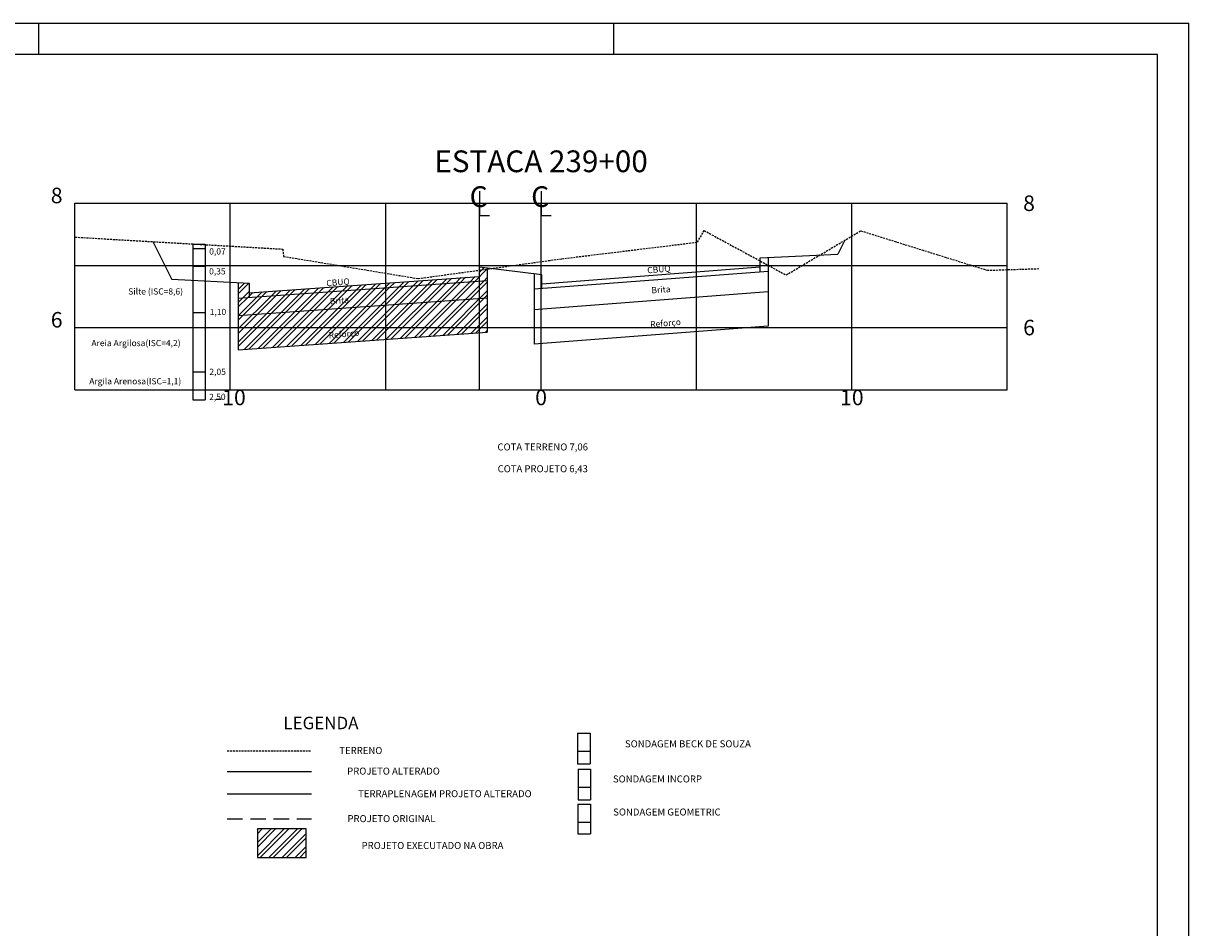
# Model space of a CAD drawing. Extents: x 179637 to 183867, y 1667451 to 1668843.
# Drawn here: x 183492 to 183867, y 1667759 to 1668050 of the extents above; entities that cross this region are included whole.
import ezdxf
from ezdxf.enums import TextEntityAlignment as Align

# ---------------------------------------------------------------- set-up
doc = ezdxf.new("R2010")
doc.units = 0
doc.header["$LTSCALE"] = 5
doc.header["$MEASUREMENT"] = 0
doc.linetypes.add('DASHED2', pattern=[0.375, 0.25, -0.125])
doc.linetypes.add('DASHEDX2', pattern=[1.5, 1, -0.5])
doc.layers.get('0').update_dxf_attribs({"linetype": 'CONTINUOUS'})
for name, color, linetype in [('D-SELO-LINF', 7, 'CONTINUOUS'), ('D-SELO-LING', 41, 'CONTINUOUS'), ('PROJETO', 10, 'CONTINUOUS'), ('SOND_BECK', 164, 'CONTINUOUS'), ('SOND_GEO', 12, 'CONTINUOUS'), ('SOND_INC', 161, 'CONTINUOUS'), ('TERRAPLENAGEM', 92, 'CONTINUOUS'), ('TERRENO', 160, 'DASHED2'), ('TEXTOS', 7, 'CONTINUOUS'), ('XFG', 253, 'DASHEDX2'), ('XGRID', 7, 'CONTINUOUS'), ('XGRIDT', 7, 'CONTINUOUS')]:
    doc.layers.add(name, color=color, linetype=linetype)
doc.styles.add('ARIAL', font='ARIAL.TTF', dxfattribs={"height": 0.5})
doc.styles.add('ROMANS', font='romans.shx', dxfattribs={"height": 1.5})
doc.styles.add('S8', font='simplex')

# ---------------------------------------------------------------- blocks, each defined once
blk = doc.blocks.new('_CL')
for p, q in [((0, 0.0646), (0, -0.0651)), ((0, -0.0651), (0.0543, -0.0651))]:
    blk.add_line(p, q)
at = {"style": 'S8'}
blk.add_text('C', height=0.1111, dxfattribs=at).set_placement((-0.0049, -0.0201), align=Align.CENTER)

msp = doc.modelspace()

# ---------------------------------------------------------------- hatches: boundary and pattern name
at = {"layer": 'PROJETO', "ltscale": 2}
h = msp.add_hatch(dxfattribs=at)
h.set_pattern_fill('ANSI32', color=33, scale=8, style=0)
h.paths.add_polyline_path([(183639.3, 1667966.75), (183639.3, 1667968.25), (183565.3, 1667962.99), (183565.3, 1667961.49)])
h.paths.add_polyline_path([(183561.65, 1667961.23), (183561.65, 1667955.61), (183641.8, 1667961.31), (183641.8, 1667966.92)])
h.paths.add_polyline_path([(183641.8, 1667957.3), (183641.8, 1667961.31), (183561.65, 1667955.61), (183561.65, 1667951.6)])
h.paths.add_polyline_path([(183641.8, 1667950.28), (183641.8, 1667957.3), (183561.65, 1667951.6), (183561.65, 1667944.58)])
h.paths.add_polyline_path([(183565.3, 1667965.99), (183561.65, 1667966.17), (183561.65, 1667961.23), (183565.3, 1667961.49)], flags=17)
h.paths.add_polyline_path([(183641.8, 1667970.94), (183639.3, 1667971.25), (183639.3, 1667966.75), (183641.8, 1667966.92)])
h.paths.add_polyline_path([(183591.12, 1667958.74), (183598.29, 1667959.25), (183598.08, 1667962.24), (183590.91, 1667961.74)], flags=24)
h.paths.add_polyline_path([(183590.65, 1667946.92), (183602.71, 1667947.95), (183602.37, 1667951.93), (183590.31, 1667950.91)], flags=24)
h = msp.add_hatch(dxfattribs=at)
h.set_pattern_fill('ANSI32', color=33, scale=8, style=0)
h.set_pattern_definition([(45, (3693.126, -517.3665), (-2.1213203436, 2.1213203436), []), (45, (3694.5403, -517.3665), (-2.1213203436, 2.1213203436), [])])
h.paths.add_polyline_path([(183583.54, 1667781.22), (183583.54, 1667790.41), (183567.83, 1667790.41), (183567.83, 1667781.22)])

# ---------------------------------------------------------------- linework, layer by layer
at = {"layer": 'D-SELO-LINF'}
for p, q in [((182937.5, 1668049.68), (183867.5, 1668049.68)), ((183497.5, 1668039.68), (183497.5, 1668049.68)), ((183682.5, 1668039.68), (183682.5, 1668049.68)), ((183867.5, 1667455.68), (183867.5, 1668049.68))]:
    msp.add_line(p, q, dxfattribs=at)
at = {"layer": 'D-SELO-LING'}
for p, q in [((183857.5, 1668039.68), (182942.5, 1668039.68)), ((183857.5, 1667519.68), (183857.5, 1668039.68))]:
    msp.add_line(p, q, dxfattribs=at)
at = {"layer": 'PROJETO'}
for p, q in [((183534.21, 1667979.42), (183540.3, 1667967.24)), ((183756.86, 1667979.89), (183754.63, 1667975.42)), ((183659.38, 1667968.77), (183639.3, 1667971.25)), ((183639.3, 1667966.75), (183639.3, 1667971.25)), ((183729.63, 1667971.17), (183659.38, 1667965.77)), ((183732.13, 1667969.86), (183656.88, 1667964.07)), ((183659.38, 1667964.27), (183659.38, 1667968.77)), ((183732.13, 1667963.24), (183656.88, 1667957.45)), ((183558.06, 1667808.94), (183585.23, 1667808.94))]:
    msp.add_line(p, q, dxfattribs=at)
at = {"layer": 'PROJETO', "ltscale": 2}
for p, q in [((183561.65, 1667961.23), (183641.8, 1667966.92)), ((183565.3, 1667962.99), (183639.3, 1667968.25)), ((183561.65, 1667955.61), (183641.8, 1667961.31)), ((183567.83, 1667790.41), (183567.83, 1667781.22)), ((183583.54, 1667790.41), (183567.83, 1667790.41)), ((183583.54, 1667781.22), (183583.54, 1667790.41)), ((183567.83, 1667781.22), (183583.54, 1667781.22))]:
    msp.add_line(p, q, dxfattribs=at)
at = {"layer": 'PROJETO'}
for points in [[(183729.63, 1667969.67), (183729.63, 1667974.17), (183754.63, 1667975.42)], [(183565.3, 1667961.49), (183565.3, 1667965.99), (183540.3, 1667967.24)]]:
    msp.add_lwpolyline(points, dxfattribs=at)
at = {"layer": 'SOND_BECK', "ltscale": 2}
for p, q in [((183670.87, 1667821.24), (183670.87, 1667811.38)), ((183670.87, 1667821.24), (183674.87, 1667821.24)), ((183674.87, 1667821.24), (183674.87, 1667811.38)), ((183670.87, 1667815.48), (183674.87, 1667815.48)), ((183670.87, 1667811.38), (183674.87, 1667811.38))]:
    msp.add_line(p, q, dxfattribs=at)
at = {"layer": 'SOND_GEO', "ltscale": 2}
for p, q in [((183670.97, 1667798.33), (183670.97, 1667788.85)), ((183670.97, 1667798.33), (183674.97, 1667798.33)), ((183674.97, 1667798.33), (183674.97, 1667788.85)), ((183670.97, 1667792.56), (183674.97, 1667792.56)), ((183670.97, 1667788.85), (183674.97, 1667788.85))]:
    msp.add_line(p, q, dxfattribs=at)
at = {"layer": 'SOND_INC', "ltscale": 2}
for p, q in [((183547.02, 1667978.56), (183547.02, 1667928.56)), ((183547.02, 1667978.56), (183551.02, 1667978.56)), ((183551.02, 1667978.56), (183551.02, 1667928.56)), ((183547.02, 1667977.16), (183551.02, 1667977.16)), ((183547.02, 1667971.56), (183551.02, 1667971.56)), ((183547.02, 1667956.56), (183551.02, 1667956.56)), ((183547.02, 1667937.56), (183551.02, 1667937.56)), ((183547.02, 1667928.56), (183551.02, 1667928.56)), ((183670.99, 1667809.66), (183670.99, 1667799.8)), ((183670.99, 1667809.66), (183674.99, 1667809.66)), ((183674.99, 1667809.66), (183674.99, 1667799.8)), ((183670.99, 1667803.9), (183674.99, 1667803.9)), ((183670.99, 1667799.8), (183674.99, 1667799.8))]:
    msp.add_line(p, q, dxfattribs=at)
at = {"layer": 'TERRAPLENAGEM'}
for p, q in [((183732.13, 1667974.29), (183732.13, 1667952.21)), ((183641.8, 1667970.94), (183641.8, 1667950.28)), ((183656.88, 1667969.08), (183656.88, 1667946.42)), ((183561.65, 1667966.11), (183561.65, 1667944.58)), ((183732.13, 1667952.21), (183656.88, 1667946.42)), ((183558.06, 1667801.66), (183585.23, 1667801.66))]:
    msp.add_line(p, q, dxfattribs=at)
at = {"layer": 'TERRAPLENAGEM', "ltscale": 2}
msp.add_line((183561.65, 1667944.58), (183641.8, 1667950.28), dxfattribs=at)
at = {"layer": 'TERRENO', "ltscale": 0.5}
for p, q in [((183709.46, 1667979.25), (183711.57, 1667982.99)), ((183711.57, 1667982.99), (183711.57, 1667982.99)), ((183711.57, 1667982.99), (183711.57, 1667982.99)), ((183711.57, 1667982.99), (183711.57, 1667982.99)), ((183711.57, 1667982.99), (183711.57, 1667982.99)), ((183711.57, 1667982.99), (183737.94, 1667968.69)), ((183737.94, 1667968.69), (183761.96, 1667982.91)), ((183761.96, 1667982.91), (183761.96, 1667982.91)), ((183761.96, 1667982.91), (183761.96, 1667982.91)), ((183761.96, 1667982.91), (183761.96, 1667982.91)), ((183761.96, 1667982.91), (183761.96, 1667982.91)), ((183761.96, 1667982.91), (183761.97, 1667982.91)), ((183761.97, 1667982.91), (183761.97, 1667982.91)), ((183761.97, 1667982.91), (183761.97, 1667982.91)), ((183761.97, 1667982.91), (183761.97, 1667982.91)), ((183761.97, 1667982.91), (183761.97, 1667982.91)), ((183761.97, 1667982.91), (183761.97, 1667982.91)), ((183761.97, 1667982.91), (183761.97, 1667982.91)), ((183761.97, 1667982.91), (183761.97, 1667982.91)), ((183761.97, 1667982.91), (183761.98, 1667982.91)), ((183761.98, 1667982.91), (183761.98, 1667982.91)), ((183761.98, 1667982.91), (183761.98, 1667982.91)), ((183761.98, 1667982.91), (183802.72, 1667970.2)), ((183509.11, 1667980.86), (183575.96, 1667977.01)), ((183665.78, 1667973.91), (183709.46, 1667979.25)), ((183709.46, 1667979.25), (183709.46, 1667979.25)), ((183709.46, 1667979.25), (183709.46, 1667979.25)), ((183709.46, 1667979.25), (183709.46, 1667979.25)), ((183709.46, 1667979.25), (183709.46, 1667979.25)), ((183575.96, 1667977.01), (183575.96, 1667977.01)), ((183575.96, 1667977.01), (183575.96, 1667977.01)), ((183575.96, 1667977.01), (183575.96, 1667977.01)), ((183575.96, 1667977.01), (183575.96, 1667977.01)), ((183575.96, 1667977.01), (183576.26, 1667974.67)), ((183576.26, 1667974.67), (183576.26, 1667974.67)), ((183576.26, 1667974.67), (183576.26, 1667974.67)), ((183576.26, 1667974.67), (183576.26, 1667974.67)), ((183576.26, 1667974.67), (183576.26, 1667974.67)), ((183576.26, 1667974.67), (183576.26, 1667974.67)), ((183576.26, 1667974.67), (183576.26, 1667974.67)), ((183576.26, 1667974.67), (183576.26, 1667974.67)), ((183576.26, 1667974.67), (183576.26, 1667974.67)), ((183576.26, 1667974.67), (183576.26, 1667974.67)), ((183576.26, 1667974.67), (183576.26, 1667974.67)), ((183576.26, 1667974.67), (183576.26, 1667974.67)), ((183576.26, 1667974.67), (183576.26, 1667974.67)), ((183576.26, 1667974.67), (183576.26, 1667974.67)), ((183576.26, 1667974.67), (183576.26, 1667974.67)), ((183576.26, 1667974.67), (183619.56, 1667967.53)), ((183619.57, 1667967.53), (183665.77, 1667973.91)), ((183665.77, 1667973.91), (183665.77, 1667973.91)), ((183665.77, 1667973.91), (183665.77, 1667973.91)), ((183665.77, 1667973.91), (183665.77, 1667973.91)), ((183665.77, 1667973.91), (183665.77, 1667973.91)), ((183665.77, 1667973.91), (183665.77, 1667973.91)), ((183665.77, 1667973.91), (183665.77, 1667973.91)), ((183665.77, 1667973.91), (183665.77, 1667973.91)), ((183665.77, 1667973.91), (183665.77, 1667973.91)), ((183665.77, 1667973.91), (183665.77, 1667973.91)), ((183665.77, 1667973.91), (183665.78, 1667973.91)), ((183665.78, 1667973.91), (183665.78, 1667973.91)), ((183665.78, 1667973.91), (183665.78, 1667973.91)), ((183665.78, 1667973.91), (183665.78, 1667973.91)), ((183665.78, 1667973.91), (183665.78, 1667973.91)), ((183802.72, 1667970.2), (183819.57, 1667970.74)), ((183802.72, 1667970.2), (183802.72, 1667970.2)), ((183802.72, 1667970.2), (183802.72, 1667970.2)), ((183619.56, 1667967.53), (183619.56, 1667967.53)), ((183619.56, 1667967.53), (183619.56, 1667967.53)), ((183619.56, 1667967.53), (183619.56, 1667967.53)), ((183619.56, 1667967.53), (183619.56, 1667967.53)), ((183619.56, 1667967.53), (183619.56, 1667967.53)), ((183619.56, 1667967.53), (183619.56, 1667967.53)), ((183619.56, 1667967.53), (183619.56, 1667967.53)), ((183619.56, 1667967.53), (183619.56, 1667967.53)), ((183619.56, 1667967.53), (183619.56, 1667967.53)), ((183619.56, 1667967.53), (183619.57, 1667967.53)), ((183619.57, 1667967.53), (183619.57, 1667967.53)), ((183619.57, 1667967.53), (183619.57, 1667967.53)), ((183619.57, 1667967.53), (183619.57, 1667967.53)), ((183619.57, 1667967.53), (183619.57, 1667967.53)), ((183619.57, 1667967.53), (183619.57, 1667967.53)), ((183737.94, 1667968.69), (183737.94, 1667968.69)), ((183737.94, 1667968.69), (183737.94, 1667968.69)), ((183737.94, 1667968.69), (183737.94, 1667968.69)), ((183737.94, 1667968.69), (183737.94, 1667968.69)), ((183558.06, 1667815.55), (183585.23, 1667815.55))]:
    msp.add_line(p, q, dxfattribs=at)
at = {"layer": 'XFG'}
msp.add_line((183558.06, 1667793.64), (183585.23, 1667793.64), dxfattribs=at)
at = {"layer": 'XGRID'}
for p, q in [((183509.11, 1667931.77), (183509.11, 1667991.77)), ((183509.11, 1667991.77), (183809.11, 1667991.77)), ((183559.11, 1667931.77), (183559.11, 1667991.77)), ((183609.11, 1667931.77), (183609.11, 1667991.77)), ((183639.3, 1667931.77), (183639.3, 1667991.77)), ((183659.11, 1667931.77), (183659.11, 1667991.77)), ((183709.11, 1667931.77), (183709.11, 1667991.77)), ((183759.11, 1667931.77), (183759.11, 1667991.77)), ((183809.11, 1667931.77), (183809.11, 1667991.77)), ((183509.11, 1667971.77), (183809.11, 1667971.77)), ((183509.11, 1667951.77), (183809.11, 1667951.77)), ((183509.11, 1667931.77), (183809.11, 1667931.77))]:
    msp.add_line(p, q, dxfattribs=at)

# ---------------------------------------------------------------- block references
at = {"layer": 'XGRIDT', "xscale": 60.02400960384154, "yscale": 60.02400960384154, "zscale": 60.02400960384154}
for p in [(183639.3, 1667991.77), (183659.11, 1667991.77)]:
    msp.add_blockref('_CL', p, dxfattribs=at)

# ---------------------------------------------------------------- texts
at = {"layer": 'TEXTOS'}
for s, height, style, p in [('0,07', 2, 'ROMANS', (183554.98, 1667975.27)), ('0,35', 2, 'ROMANS', (183554.94, 1667968.86)), ('Silte (ISC=8,6)', 2, 'ROMANS', (183535.08, 1667962.39)), ('1,10', 2, 'ROMANS', (183555.14, 1667955.79)), ('Areia Argilosa(ISC=4,2)', 2, 'ROMANS', (183528.76, 1667945.78)), ('2,05', 2, 'ROMANS', (183555.03, 1667936.54)), ('Argila Arenosa(ISC=1,1)', 2, 'ROMANS', (183528.52, 1667933.49)), ('2,50', 2, 'ROMANS', (183554.95, 1667928.45)), ('COTA TERRENO 7,06', 2.25, 'ROMANS', (183659.64, 1667912.22)), ('COTA PROJETO 6,43', 2.25, 'ROMANS', (183659.64, 1667905.2)), ('LEGENDA', 4, 'ARIAL', (183588.27, 1667822.5))]:
    msp.add_text(s, height=height, dxfattribs=dict(at, style=style)).set_placement(p, align=Align.CENTER)
at = {"layer": 'TEXTOS', "style": 'ROMANS'}
for s, rotation, p in [('CBUQ', 4.9229, (183693.36, 1667969.19)), ('CBUQ', 4.9229, (183590.1, 1667965.02)), ('Brita', 4.0363, (183694.69, 1667962.76)), ('Brita', 4.0363, (183591.21, 1667959.25)), ('Reforço', 4.8649, (183694.31, 1667951.79)), ('Reforço', 4.8649, (183590.83, 1667948.28))]:
    msp.add_text(s, height=2, rotation=rotation, dxfattribs=at).set_placement(p)
for s, p in [('TERRENO', (183608.04, 1667814.52)), ('SONDAGEM BECK DE SOUZA', (183726.61, 1667816.68)), ('PROJETO ALTERADO', (183626.53, 1667807.9)), ('SONDAGEM INCORP', (183710.89, 1667805.37)), ('TERRAPLENAGEM PROJETO ALTERADO', (183656.07, 1667800.62)), ('PROJETO ORIGINAL', (183625.13, 1667792.6)), ('SONDAGEM GEOMETRIC', (183716.88, 1667794.73)), ('PROJETO EXECUTADO NA OBRA', (183646.99, 1667783.95))]:
    msp.add_text(s, height=2.25, dxfattribs=at).set_placement(p, align=Align.RIGHT)
at = {"layer": 'XGRIDT', "style": 'ARIAL'}
for s, height, p in [('ESTACA 239+00', 7, (183659.11, 1668001.77)), ('-10', 5, (183559.11, 1667926.77)), ('0', 5, (183659.11, 1667926.77)), ('10', 5, (183759.11, 1667926.77))]:
    msp.add_text(s, height=height, dxfattribs=at).set_placement(p, align=Align.CENTER)
for s, p in [('8', (183505.13, 1667991.77)), ('6', (183505.13, 1667951.77))]:
    msp.add_text(s, height=5, dxfattribs=at).set_placement(p, align=Align.RIGHT)
for s, p in [('8', (183814.23, 1667989.27)), ('6', (183814.23, 1667949.27))]:
    msp.add_text(s, height=5, dxfattribs=at).set_placement(p)

doc.saveas('drawing.dxf')
